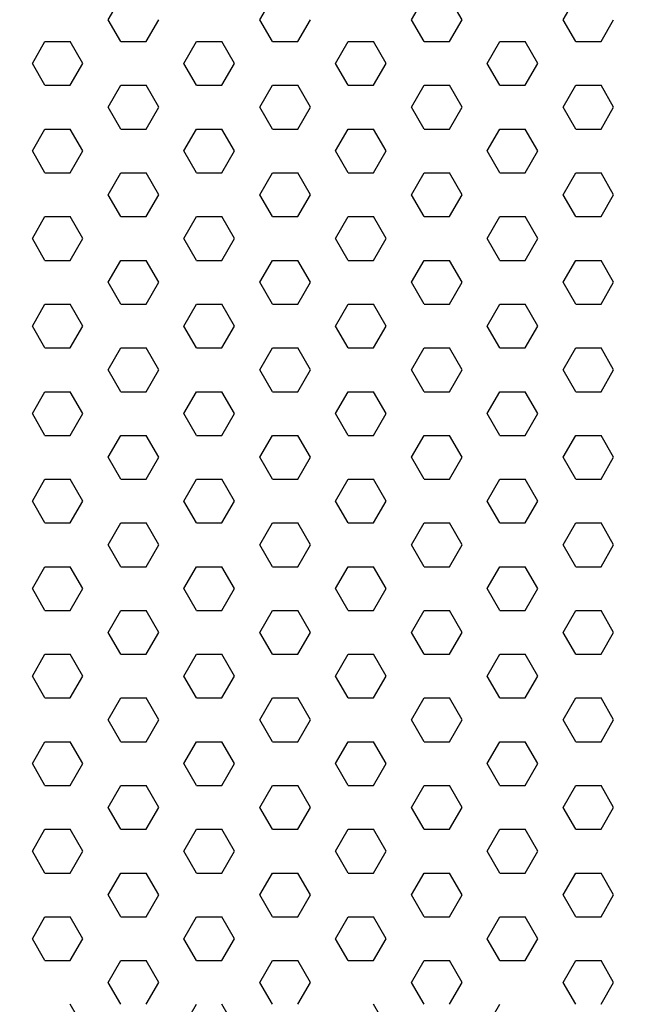
# Model space of a CAD drawing. Units: inches. Extents: x 800 to 1502, y 78 to 360.
# Drawn here: x 838 to 841, y 137 to 142 of the extents above; entities that cross this region are included whole.
import ezdxf

# ---------------------------------------------------------------- set-up
doc = ezdxf.new("R2010")
doc.units = ezdxf.units.IN
doc.header["$MEASUREMENT"] = 0
doc.layers.get('0').update_dxf_attribs({"plot": 0})
for name, color, linetype in [('DIMENSION', 21, 'Continuous'), ('Layer8', 8, 'Continuous'), ('SUSP PRIMARY01', 2, 'Continuous')]:
    doc.layers.add(name, color=color, linetype=linetype)
doc.styles.get("Standard").update_dxf_attribs({"font": 'arial.ttf'})
doc.dimstyles.get("Standard").update_dxf_attribs({"dimtxt": 0.18, "dimasz": 0.18, "dimexe": 0.18, "dimexo": 0.0625, "dimgap": 0.09, "dimtad": 0, "dimtih": 1, "dimtoh": 1, "dimdec": 4, "dimzin": 0, "dimdsep": 46, "dimtxsty": 'Standard', "dimcen": 0.09, "dimadec": 0, "dimazin": 0, "dimtfac": 1, "dimtdec": 4, "dimtofl": 0, "dimtmove": 0, "dimatfit": 3, "dimfxl": 0, "dimtolj": 1, "dimtzin": 0, "dimarcsym": 0})

# ---------------------------------------------------------------- blocks, each defined once
blk = doc.blocks.new('foil')
at = {"layer": 'Layer8'}
for p, q in [((3.7068, 26.772), (3.7693, 26.8802)), ((4.4568, 26.772), (4.5193, 26.8802)), ((5.2068, 26.772), (5.2693, 26.8802)), ((5.4568, 26.772), (5.3943, 26.8802)), ((5.9568, 26.772), (6.0193, 26.8802)), ((3.7693, 26.6637), (3.7068, 26.772)), ((3.8943, 26.6637), (3.9568, 26.772)), ((4.5193, 26.6637), (4.4568, 26.772)), ((4.6443, 26.6637), (4.7068, 26.772)), ((5.2693, 26.6637), (5.2068, 26.772)), ((5.3943, 26.6637), (5.4568, 26.772)), ((6.0193, 26.6637), (5.9568, 26.772)), ((6.1443, 26.6637), (6.2068, 26.772)), ((3.3318, 26.5554), (3.3943, 26.6637)), ((3.3943, 26.6637), (3.5193, 26.6637)), ((3.5818, 26.5554), (3.5193, 26.6637)), ((3.7693, 26.6637), (3.8943, 26.6637)), ((4.0818, 26.5554), (4.1443, 26.6637)), ((4.1443, 26.6637), (4.2693, 26.6637)), ((4.3318, 26.5554), (4.2693, 26.6637)), ((4.5193, 26.6637), (4.6443, 26.6637)), ((4.8318, 26.5554), (4.8943, 26.6637)), ((4.8943, 26.6637), (5.0193, 26.6637)), ((5.0818, 26.5554), (5.0193, 26.6637)), ((5.2693, 26.6637), (5.3943, 26.6637)), ((5.5818, 26.5554), (5.6443, 26.6637)), ((5.6443, 26.6637), (5.7693, 26.6637)), ((5.8318, 26.5554), (5.7693, 26.6637)), ((6.0193, 26.6637), (6.1443, 26.6637)), ((3.3943, 26.4472), (3.3318, 26.5554)), ((3.5193, 26.4472), (3.5818, 26.5554)), ((4.1443, 26.4472), (4.0818, 26.5554)), ((4.2693, 26.4472), (4.3318, 26.5554)), ((4.8943, 26.4472), (4.8318, 26.5554)), ((5.0193, 26.4472), (5.0818, 26.5554)), ((5.6443, 26.4472), (5.5818, 26.5554)), ((5.7693, 26.4472), (5.8318, 26.5554)), ((3.3943, 26.4472), (3.5193, 26.4472)), ((3.7068, 26.3389), (3.7693, 26.4472)), ((3.7693, 26.4472), (3.8943, 26.4472)), ((3.9568, 26.3389), (3.8943, 26.4472)), ((4.1443, 26.4472), (4.2693, 26.4472)), ((4.4568, 26.3389), (4.5193, 26.4472)), ((4.5193, 26.4472), (4.6443, 26.4472)), ((4.7068, 26.3389), (4.6443, 26.4472)), ((4.8943, 26.4472), (5.0193, 26.4472)), ((5.2068, 26.3389), (5.2693, 26.4472)), ((5.2693, 26.4472), (5.3943, 26.4472)), ((5.4568, 26.3389), (5.3943, 26.4472)), ((5.6443, 26.4472), (5.7693, 26.4472)), ((5.9568, 26.3389), (6.0193, 26.4472)), ((6.0193, 26.4472), (6.1443, 26.4472)), ((6.2068, 26.3389), (6.1443, 26.4472)), ((3.7693, 26.2307), (3.7068, 26.3389)), ((3.8943, 26.2307), (3.9568, 26.3389)), ((4.5193, 26.2307), (4.4568, 26.3389)), ((4.6443, 26.2307), (4.7068, 26.3389)), ((5.2693, 26.2307), (5.2068, 26.3389)), ((5.3943, 26.2307), (5.4568, 26.3389)), ((6.0193, 26.2307), (5.9568, 26.3389)), ((6.1443, 26.2307), (6.2068, 26.3389)), ((3.3318, 26.1224), (3.3943, 26.2307)), ((3.3943, 26.2307), (3.5193, 26.2307)), ((3.5818, 26.1224), (3.5193, 26.2307)), ((3.7693, 26.2307), (3.8943, 26.2307)), ((4.0818, 26.1224), (4.1443, 26.2307)), ((4.1443, 26.2307), (4.2693, 26.2307)), ((4.3318, 26.1224), (4.2693, 26.2307)), ((4.5193, 26.2307), (4.6443, 26.2307)), ((4.8318, 26.1224), (4.8943, 26.2307)), ((4.8943, 26.2307), (5.0193, 26.2307)), ((5.0818, 26.1224), (5.0193, 26.2307)), ((5.2693, 26.2307), (5.3943, 26.2307)), ((5.5818, 26.1224), (5.6443, 26.2307)), ((5.6443, 26.2307), (5.7693, 26.2307)), ((5.8318, 26.1224), (5.7693, 26.2307)), ((6.0193, 26.2307), (6.1443, 26.2307)), ((3.3943, 26.0142), (3.3318, 26.1224)), ((3.5193, 26.0142), (3.5818, 26.1224)), ((4.1443, 26.0142), (4.0818, 26.1224)), ((4.2693, 26.0142), (4.3318, 26.1224)), ((4.8943, 26.0142), (4.8318, 26.1224)), ((5.0193, 26.0142), (5.0818, 26.1224)), ((5.6443, 26.0142), (5.5818, 26.1224)), ((5.7693, 26.0142), (5.8318, 26.1224)), ((3.3943, 26.0142), (3.5193, 26.0142)), ((3.7068, 25.9059), (3.7693, 26.0142)), ((3.7693, 26.0142), (3.8943, 26.0142)), ((3.9568, 25.9059), (3.8943, 26.0142)), ((4.1443, 26.0142), (4.2693, 26.0142)), ((4.4568, 25.9059), (4.5193, 26.0142)), ((4.5193, 26.0142), (4.6443, 26.0142)), ((4.7068, 25.9059), (4.6443, 26.0142)), ((4.8943, 26.0142), (5.0193, 26.0142)), ((5.2068, 25.9059), (5.2693, 26.0142)), ((5.2693, 26.0142), (5.3943, 26.0142)), ((5.4568, 25.9059), (5.3943, 26.0142)), ((5.6443, 26.0142), (5.7693, 26.0142)), ((5.9568, 25.9059), (6.0193, 26.0142)), ((6.0193, 26.0142), (6.1443, 26.0142)), ((6.2068, 25.9059), (6.1443, 26.0142)), ((3.7693, 25.7977), (3.7068, 25.9059)), ((3.8943, 25.7977), (3.9568, 25.9059)), ((4.5193, 25.7977), (4.4568, 25.9059)), ((4.6443, 25.7977), (4.7068, 25.9059)), ((5.2693, 25.7977), (5.2068, 25.9059)), ((5.3943, 25.7977), (5.4568, 25.9059)), ((6.0193, 25.7977), (5.9568, 25.9059)), ((6.1443, 25.7977), (6.2068, 25.9059)), ((3.3318, 25.6894), (3.3943, 25.7977)), ((3.3943, 25.7977), (3.5193, 25.7977)), ((3.5818, 25.6894), (3.5193, 25.7977)), ((3.7693, 25.7977), (3.8943, 25.7977)), ((4.0818, 25.6894), (4.1443, 25.7977)), ((4.1443, 25.7977), (4.2693, 25.7977)), ((4.3318, 25.6894), (4.2693, 25.7977)), ((4.5193, 25.7977), (4.6443, 25.7977)), ((4.8318, 25.6894), (4.8943, 25.7977)), ((4.8943, 25.7977), (5.0193, 25.7977)), ((5.0818, 25.6894), (5.0193, 25.7977)), ((5.2693, 25.7977), (5.3943, 25.7977)), ((5.5818, 25.6894), (5.6443, 25.7977)), ((5.6443, 25.7977), (5.7693, 25.7977)), ((5.8318, 25.6894), (5.7693, 25.7977)), ((6.0193, 25.7977), (6.1443, 25.7977)), ((3.3943, 25.5812), (3.3318, 25.6894)), ((3.5193, 25.5812), (3.5818, 25.6894)), ((4.1443, 25.5812), (4.0818, 25.6894)), ((4.2693, 25.5812), (4.3318, 25.6894)), ((4.8943, 25.5812), (4.8318, 25.6894)), ((5.0193, 25.5812), (5.0818, 25.6894)), ((5.6443, 25.5812), (5.5818, 25.6894)), ((5.7693, 25.5812), (5.8318, 25.6894)), ((3.3943, 25.5812), (3.5193, 25.5812)), ((3.7068, 25.4729), (3.7693, 25.5812)), ((3.7693, 25.5812), (3.8943, 25.5812)), ((3.9568, 25.4729), (3.8943, 25.5812)), ((4.1443, 25.5812), (4.2693, 25.5812)), ((4.4568, 25.4729), (4.5193, 25.5812)), ((4.5193, 25.5812), (4.6443, 25.5812)), ((4.7068, 25.4729), (4.6443, 25.5812)), ((4.8943, 25.5812), (5.0193, 25.5812)), ((5.2068, 25.4729), (5.2693, 25.5812)), ((5.2693, 25.5812), (5.3943, 25.5812)), ((5.4568, 25.4729), (5.3943, 25.5812)), ((5.6443, 25.5812), (5.7693, 25.5812)), ((5.9568, 25.4729), (6.0193, 25.5812)), ((6.0193, 25.5812), (6.1443, 25.5812)), ((6.2068, 25.4729), (6.1443, 25.5812)), ((3.7693, 25.3647), (3.7068, 25.4729)), ((3.8943, 25.3647), (3.9568, 25.4729)), ((4.5193, 25.3647), (4.4568, 25.4729)), ((4.6443, 25.3647), (4.7068, 25.4729)), ((5.2693, 25.3647), (5.2068, 25.4729)), ((5.3943, 25.3647), (5.4568, 25.4729)), ((6.0193, 25.3647), (5.9568, 25.4729)), ((6.1443, 25.3647), (6.2068, 25.4729)), ((3.3318, 25.2564), (3.3943, 25.3647)), ((3.3943, 25.3647), (3.5193, 25.3647)), ((3.5818, 25.2564), (3.5193, 25.3647)), ((3.7693, 25.3647), (3.8943, 25.3647)), ((4.0818, 25.2564), (4.1443, 25.3647)), ((4.1443, 25.3647), (4.2693, 25.3647)), ((4.3318, 25.2564), (4.2693, 25.3647)), ((4.5193, 25.3647), (4.6443, 25.3647)), ((4.8318, 25.2564), (4.8943, 25.3647)), ((4.8943, 25.3647), (5.0193, 25.3647)), ((5.0818, 25.2564), (5.0193, 25.3647)), ((5.2693, 25.3647), (5.3943, 25.3647)), ((5.5818, 25.2564), (5.6443, 25.3647)), ((5.6443, 25.3647), (5.7693, 25.3647)), ((5.8318, 25.2564), (5.7693, 25.3647)), ((6.0193, 25.3647), (6.1443, 25.3647)), ((3.3943, 25.1482), (3.3318, 25.2564)), ((3.5193, 25.1482), (3.5818, 25.2564)), ((4.1443, 25.1482), (4.0818, 25.2564)), ((4.2693, 25.1482), (4.3318, 25.2564)), ((4.8943, 25.1482), (4.8318, 25.2564)), ((5.0193, 25.1482), (5.0818, 25.2564)), ((5.6443, 25.1482), (5.5818, 25.2564)), ((5.7693, 25.1482), (5.8318, 25.2564)), ((3.3943, 25.1482), (3.5193, 25.1482)), ((3.7068, 25.0399), (3.7693, 25.1482)), ((3.7693, 25.1482), (3.8943, 25.1482)), ((3.9568, 25.0399), (3.8943, 25.1482)), ((4.1443, 25.1482), (4.2693, 25.1482)), ((4.4568, 25.0399), (4.5193, 25.1482)), ((4.5193, 25.1482), (4.6443, 25.1482)), ((4.7068, 25.0399), (4.6443, 25.1482)), ((4.8943, 25.1482), (5.0193, 25.1482)), ((5.2068, 25.0399), (5.2693, 25.1482)), ((5.2693, 25.1482), (5.3943, 25.1482)), ((5.4568, 25.0399), (5.3943, 25.1482)), ((5.6443, 25.1482), (5.7693, 25.1482)), ((5.9568, 25.0399), (6.0193, 25.1482)), ((6.0193, 25.1482), (6.1443, 25.1482)), ((6.2068, 25.0399), (6.1443, 25.1482)), ((3.7693, 24.9316), (3.7068, 25.0399)), ((3.8943, 24.9316), (3.9568, 25.0399)), ((4.5193, 24.9316), (4.4568, 25.0399)), ((4.6443, 24.9316), (4.7068, 25.0399)), ((5.2693, 24.9316), (5.2068, 25.0399)), ((5.3943, 24.9316), (5.4568, 25.0399)), ((6.0193, 24.9316), (5.9568, 25.0399)), ((6.1443, 24.9316), (6.2068, 25.0399)), ((3.3318, 24.8234), (3.3943, 24.9316)), ((3.3943, 24.9316), (3.5193, 24.9316)), ((3.5818, 24.8234), (3.5193, 24.9316)), ((3.7693, 24.9316), (3.8943, 24.9316)), ((4.0818, 24.8234), (4.1443, 24.9316)), ((4.1443, 24.9316), (4.2693, 24.9316)), ((4.3318, 24.8234), (4.2693, 24.9316)), ((4.5193, 24.9316), (4.6443, 24.9316)), ((4.8318, 24.8234), (4.8943, 24.9316)), ((4.8943, 24.9316), (5.0193, 24.9316)), ((5.0818, 24.8234), (5.0193, 24.9316)), ((5.2693, 24.9316), (5.3943, 24.9316)), ((5.5818, 24.8234), (5.6443, 24.9316)), ((5.6443, 24.9316), (5.7693, 24.9316)), ((5.8318, 24.8234), (5.7693, 24.9316)), ((6.0193, 24.9316), (6.1443, 24.9316)), ((3.3943, 24.7151), (3.3318, 24.8234)), ((3.5193, 24.7151), (3.5818, 24.8234)), ((4.1443, 24.7151), (4.0818, 24.8234)), ((4.2693, 24.7151), (4.3318, 24.8234)), ((4.8943, 24.7151), (4.8318, 24.8234)), ((5.0193, 24.7151), (5.0818, 24.8234)), ((5.6443, 24.7151), (5.5818, 24.8234)), ((5.7693, 24.7151), (5.8318, 24.8234)), ((3.3943, 24.7151), (3.5193, 24.7151)), ((3.7068, 24.6069), (3.7693, 24.7151)), ((3.7693, 24.7151), (3.8943, 24.7151)), ((3.9568, 24.6069), (3.8943, 24.7151)), ((4.1443, 24.7151), (4.2693, 24.7151)), ((4.4568, 24.6069), (4.5193, 24.7151)), ((4.5193, 24.7151), (4.6443, 24.7151)), ((4.7068, 24.6069), (4.6443, 24.7151)), ((4.8943, 24.7151), (5.0193, 24.7151)), ((5.2068, 24.6069), (5.2693, 24.7151)), ((5.2693, 24.7151), (5.3943, 24.7151)), ((5.4568, 24.6069), (5.3943, 24.7151)), ((5.6443, 24.7151), (5.7693, 24.7151)), ((5.9568, 24.6069), (6.0193, 24.7151)), ((6.0193, 24.7151), (6.1443, 24.7151)), ((6.2068, 24.6069), (6.1443, 24.7151)), ((3.7693, 24.4986), (3.7068, 24.6069)), ((3.8943, 24.4986), (3.9568, 24.6069)), ((4.5193, 24.4986), (4.4568, 24.6069)), ((4.6443, 24.4986), (4.7068, 24.6069)), ((5.2693, 24.4986), (5.2068, 24.6069)), ((5.3943, 24.4986), (5.4568, 24.6069)), ((6.0193, 24.4986), (5.9568, 24.6069)), ((6.1443, 24.4986), (6.2068, 24.6069)), ((3.3318, 24.3904), (3.3943, 24.4986)), ((3.3943, 24.4986), (3.5193, 24.4986)), ((3.5818, 24.3904), (3.5193, 24.4986)), ((3.7693, 24.4986), (3.8943, 24.4986)), ((4.0818, 24.3904), (4.1443, 24.4986)), ((4.1443, 24.4986), (4.2693, 24.4986)), ((4.3318, 24.3904), (4.2693, 24.4986)), ((4.5193, 24.4986), (4.6443, 24.4986)), ((4.8318, 24.3904), (4.8943, 24.4986)), ((4.8943, 24.4986), (5.0193, 24.4986)), ((5.0818, 24.3904), (5.0193, 24.4986)), ((5.2693, 24.4986), (5.3943, 24.4986)), ((5.5818, 24.3904), (5.6443, 24.4986)), ((5.6443, 24.4986), (5.7693, 24.4986)), ((5.8318, 24.3904), (5.7693, 24.4986)), ((6.0193, 24.4986), (6.1443, 24.4986)), ((3.3943, 24.2821), (3.3318, 24.3904)), ((3.5193, 24.2821), (3.5818, 24.3904)), ((4.1443, 24.2821), (4.0818, 24.3904)), ((4.2693, 24.2821), (4.3318, 24.3904)), ((4.8943, 24.2821), (4.8318, 24.3904)), ((5.0193, 24.2821), (5.0818, 24.3904)), ((5.6443, 24.2821), (5.5818, 24.3904)), ((5.7693, 24.2821), (5.8318, 24.3904)), ((3.3943, 24.2821), (3.5193, 24.2821)), ((3.7068, 24.1739), (3.7693, 24.2821)), ((3.7693, 24.2821), (3.8943, 24.2821)), ((3.9568, 24.1739), (3.8943, 24.2821)), ((4.1443, 24.2821), (4.2693, 24.2821)), ((4.4568, 24.1739), (4.5193, 24.2821)), ((4.5193, 24.2821), (4.6443, 24.2821)), ((4.7068, 24.1739), (4.6443, 24.2821)), ((4.8943, 24.2821), (5.0193, 24.2821)), ((5.2068, 24.1739), (5.2693, 24.2821)), ((5.2693, 24.2821), (5.3943, 24.2821)), ((5.4568, 24.1739), (5.3943, 24.2821)), ((5.6443, 24.2821), (5.7693, 24.2821)), ((5.9568, 24.1739), (6.0193, 24.2821)), ((6.0193, 24.2821), (6.1443, 24.2821)), ((6.2068, 24.1739), (6.1443, 24.2821)), ((3.7693, 24.0656), (3.7068, 24.1739)), ((3.8943, 24.0656), (3.9568, 24.1739)), ((4.5193, 24.0656), (4.4568, 24.1739)), ((4.6443, 24.0656), (4.7068, 24.1739)), ((5.2693, 24.0656), (5.2068, 24.1739)), ((5.3943, 24.0656), (5.4568, 24.1739)), ((6.0193, 24.0656), (5.9568, 24.1739)), ((6.1443, 24.0656), (6.2068, 24.1739)), ((3.3318, 23.9574), (3.3943, 24.0656)), ((3.3943, 24.0656), (3.5193, 24.0656)), ((3.5818, 23.9574), (3.5193, 24.0656)), ((3.7693, 24.0656), (3.8943, 24.0656)), ((4.0818, 23.9574), (4.1443, 24.0656)), ((4.1443, 24.0656), (4.2693, 24.0656)), ((4.3318, 23.9574), (4.2693, 24.0656)), ((4.5193, 24.0656), (4.6443, 24.0656)), ((4.8318, 23.9574), (4.8943, 24.0656)), ((4.8943, 24.0656), (5.0193, 24.0656)), ((5.0818, 23.9574), (5.0193, 24.0656)), ((5.2693, 24.0656), (5.3943, 24.0656)), ((5.5818, 23.9574), (5.6443, 24.0656)), ((5.6443, 24.0656), (5.7693, 24.0656)), ((5.8318, 23.9574), (5.7693, 24.0656)), ((6.0193, 24.0656), (6.1443, 24.0656)), ((3.3943, 23.8491), (3.3318, 23.9574)), ((3.5193, 23.8491), (3.5818, 23.9574)), ((4.1443, 23.8491), (4.0818, 23.9574)), ((4.2693, 23.8491), (4.3318, 23.9574)), ((4.8943, 23.8491), (4.8318, 23.9574)), ((5.0193, 23.8491), (5.0818, 23.9574)), ((5.6443, 23.8491), (5.5818, 23.9574)), ((5.7693, 23.8491), (5.8318, 23.9574)), ((3.3943, 23.8491), (3.5193, 23.8491)), ((3.7068, 23.7409), (3.7693, 23.8491)), ((3.7693, 23.8491), (3.8943, 23.8491)), ((3.9568, 23.7409), (3.8943, 23.8491)), ((4.1443, 23.8491), (4.2693, 23.8491)), ((4.4568, 23.7409), (4.5193, 23.8491)), ((4.5193, 23.8491), (4.6443, 23.8491)), ((4.7068, 23.7409), (4.6443, 23.8491)), ((4.8943, 23.8491), (5.0193, 23.8491)), ((5.2068, 23.7409), (5.2693, 23.8491)), ((5.2693, 23.8491), (5.3943, 23.8491)), ((5.4568, 23.7409), (5.3943, 23.8491)), ((5.6443, 23.8491), (5.7693, 23.8491)), ((5.9568, 23.7409), (6.0193, 23.8491)), ((6.0193, 23.8491), (6.1443, 23.8491)), ((6.2068, 23.7409), (6.1443, 23.8491)), ((3.7693, 23.6326), (3.7068, 23.7409)), ((3.8943, 23.6326), (3.9568, 23.7409)), ((4.5193, 23.6326), (4.4568, 23.7409)), ((4.6443, 23.6326), (4.7068, 23.7409)), ((5.2693, 23.6326), (5.2068, 23.7409)), ((5.3943, 23.6326), (5.4568, 23.7409)), ((6.0193, 23.6326), (5.9568, 23.7409)), ((6.1443, 23.6326), (6.2068, 23.7409)), ((3.3318, 23.5244), (3.3943, 23.6326)), ((3.3943, 23.6326), (3.5193, 23.6326)), ((3.5818, 23.5244), (3.5193, 23.6326)), ((3.7693, 23.6326), (3.8943, 23.6326)), ((4.0818, 23.5244), (4.1443, 23.6326)), ((4.1443, 23.6326), (4.2693, 23.6326)), ((4.3318, 23.5244), (4.2693, 23.6326)), ((4.5193, 23.6326), (4.6443, 23.6326)), ((4.8318, 23.5244), (4.8943, 23.6326)), ((4.8943, 23.6326), (5.0193, 23.6326)), ((5.0818, 23.5244), (5.0193, 23.6326)), ((5.2693, 23.6326), (5.3943, 23.6326)), ((5.5818, 23.5244), (5.6443, 23.6326)), ((5.6443, 23.6326), (5.7693, 23.6326)), ((5.8318, 23.5244), (5.7693, 23.6326)), ((6.0193, 23.6326), (6.1443, 23.6326)), ((3.3943, 23.4161), (3.3318, 23.5244)), ((3.5193, 23.4161), (3.5818, 23.5244)), ((4.1443, 23.4161), (4.0818, 23.5244)), ((4.2693, 23.4161), (4.3318, 23.5244)), ((4.8943, 23.4161), (4.8318, 23.5244)), ((5.0193, 23.4161), (5.0818, 23.5244)), ((5.6443, 23.4161), (5.5818, 23.5244)), ((5.7693, 23.4161), (5.8318, 23.5244)), ((3.3943, 23.4161), (3.5193, 23.4161)), ((3.7068, 23.3079), (3.7693, 23.4161)), ((3.7693, 23.4161), (3.8943, 23.4161)), ((3.9568, 23.3079), (3.8943, 23.4161)), ((4.1443, 23.4161), (4.2693, 23.4161)), ((4.4568, 23.3079), (4.5193, 23.4161)), ((4.5193, 23.4161), (4.6443, 23.4161)), ((4.7068, 23.3079), (4.6443, 23.4161)), ((4.8943, 23.4161), (5.0193, 23.4161)), ((5.2068, 23.3079), (5.2693, 23.4161)), ((5.2693, 23.4161), (5.3943, 23.4161)), ((5.4568, 23.3079), (5.3943, 23.4161)), ((5.6443, 23.4161), (5.7693, 23.4161)), ((5.9568, 23.3079), (6.0193, 23.4161)), ((6.0193, 23.4161), (6.1443, 23.4161)), ((6.2068, 23.3079), (6.1443, 23.4161)), ((3.7693, 23.1996), (3.7068, 23.3079)), ((3.8943, 23.1996), (3.9568, 23.3079)), ((4.5193, 23.1996), (4.4568, 23.3079)), ((4.6443, 23.1996), (4.7068, 23.3079)), ((5.2693, 23.1996), (5.2068, 23.3079)), ((5.3943, 23.1996), (5.4568, 23.3079)), ((6.0193, 23.1996), (5.9568, 23.3079)), ((6.1443, 23.1996), (6.2068, 23.3079)), ((3.3318, 23.0913), (3.3943, 23.1996)), ((3.3943, 23.1996), (3.5193, 23.1996)), ((3.5818, 23.0913), (3.5193, 23.1996)), ((3.7693, 23.1996), (3.8943, 23.1996)), ((4.0818, 23.0913), (4.1443, 23.1996)), ((4.1443, 23.1996), (4.2693, 23.1996)), ((4.3318, 23.0913), (4.2693, 23.1996)), ((4.5193, 23.1996), (4.6443, 23.1996)), ((4.8318, 23.0913), (4.8943, 23.1996)), ((4.8943, 23.1996), (5.0193, 23.1996)), ((5.0818, 23.0913), (5.0193, 23.1996)), ((5.2693, 23.1996), (5.3943, 23.1996)), ((5.5818, 23.0913), (5.6443, 23.1996)), ((5.6443, 23.1996), (5.7693, 23.1996)), ((5.8318, 23.0913), (5.7693, 23.1996)), ((6.0193, 23.1996), (6.1443, 23.1996)), ((3.3943, 22.9831), (3.3318, 23.0913)), ((3.5193, 22.9831), (3.5818, 23.0913)), ((4.1443, 22.9831), (4.0818, 23.0913)), ((4.2693, 22.9831), (4.3318, 23.0913)), ((4.8943, 22.9831), (4.8318, 23.0913)), ((5.0193, 22.9831), (5.0818, 23.0913)), ((5.6443, 22.9831), (5.5818, 23.0913)), ((5.7693, 22.9831), (5.8318, 23.0913)), ((3.3943, 22.9831), (3.5193, 22.9831)), ((3.7068, 22.8748), (3.7693, 22.9831)), ((3.7693, 22.9831), (3.8943, 22.9831)), ((3.9568, 22.8748), (3.8943, 22.9831)), ((4.1443, 22.9831), (4.2693, 22.9831)), ((4.4568, 22.8748), (4.5193, 22.9831)), ((4.5193, 22.9831), (4.6443, 22.9831)), ((4.7068, 22.8748), (4.6443, 22.9831)), ((4.8943, 22.9831), (5.0193, 22.9831)), ((5.2068, 22.8748), (5.2693, 22.9831)), ((5.2693, 22.9831), (5.3943, 22.9831)), ((5.4568, 22.8748), (5.3943, 22.9831)), ((5.6443, 22.9831), (5.7693, 22.9831)), ((5.9568, 22.8748), (6.0193, 22.9831)), ((6.0193, 22.9831), (6.1443, 22.9831)), ((6.2068, 22.8748), (6.1443, 22.9831)), ((3.7693, 22.7666), (3.7068, 22.8748)), ((3.8943, 22.7666), (3.9568, 22.8748)), ((4.5193, 22.7666), (4.4568, 22.8748)), ((4.6443, 22.7666), (4.7068, 22.8748)), ((5.2693, 22.7666), (5.2068, 22.8748)), ((5.3943, 22.7666), (5.4568, 22.8748)), ((6.0193, 22.7666), (5.9568, 22.8748)), ((6.1443, 22.7666), (6.2068, 22.8748)), ((3.3318, 22.6583), (3.3943, 22.7666)), ((3.3943, 22.7666), (3.5193, 22.7666)), ((3.5818, 22.6583), (3.5193, 22.7666)), ((3.7693, 22.7666), (3.8943, 22.7666)), ((4.0818, 22.6583), (4.1443, 22.7666)), ((4.1443, 22.7666), (4.2693, 22.7666)), ((4.3318, 22.6583), (4.2693, 22.7666)), ((4.5193, 22.7666), (4.6443, 22.7666)), ((4.8318, 22.6583), (4.8943, 22.7666)), ((4.8943, 22.7666), (5.0193, 22.7666)), ((5.0818, 22.6583), (5.0193, 22.7666)), ((5.2693, 22.7666), (5.3943, 22.7666)), ((5.5818, 22.6583), (5.6443, 22.7666)), ((5.6443, 22.7666), (5.7693, 22.7666)), ((5.8318, 22.6583), (5.7693, 22.7666)), ((6.0193, 22.7666), (6.1443, 22.7666)), ((3.3943, 22.5501), (3.3318, 22.6583)), ((3.5193, 22.5501), (3.5818, 22.6583)), ((4.1443, 22.5501), (4.0818, 22.6583)), ((4.2693, 22.5501), (4.3318, 22.6583)), ((4.8943, 22.5501), (4.8318, 22.6583)), ((5.0193, 22.5501), (5.0818, 22.6583)), ((5.6443, 22.5501), (5.5818, 22.6583)), ((5.7693, 22.5501), (5.8318, 22.6583)), ((3.3943, 22.5501), (3.5193, 22.5501)), ((3.7068, 22.4418), (3.7693, 22.5501)), ((3.7693, 22.5501), (3.8943, 22.5501)), ((3.9568, 22.4418), (3.8943, 22.5501)), ((4.1443, 22.5501), (4.2693, 22.5501)), ((4.4568, 22.4418), (4.5193, 22.5501)), ((4.5193, 22.5501), (4.6443, 22.5501)), ((4.7068, 22.4418), (4.6443, 22.5501)), ((4.8943, 22.5501), (5.0193, 22.5501)), ((5.2068, 22.4418), (5.2693, 22.5501)), ((5.2693, 22.5501), (5.3943, 22.5501)), ((5.4568, 22.4418), (5.3943, 22.5501)), ((5.6443, 22.5501), (5.7693, 22.5501)), ((5.9568, 22.4418), (6.0193, 22.5501)), ((6.0193, 22.5501), (6.1443, 22.5501)), ((6.2068, 22.4418), (6.1443, 22.5501)), ((3.7693, 22.3336), (3.7068, 22.4418)), ((3.8943, 22.3336), (3.9568, 22.4418)), ((4.5193, 22.3336), (4.4568, 22.4418)), ((4.6443, 22.3336), (4.7068, 22.4418)), ((5.2693, 22.3336), (5.2068, 22.4418)), ((5.3943, 22.3336), (5.4568, 22.4418)), ((6.0193, 22.3336), (5.9568, 22.4418)), ((6.1443, 22.3336), (6.2068, 22.4418)), ((3.3318, 22.2253), (3.3943, 22.3336)), ((3.3943, 22.3336), (3.5193, 22.3336)), ((3.5818, 22.2253), (3.5193, 22.3336)), ((3.7693, 22.3336), (3.8943, 22.3336)), ((4.0818, 22.2253), (4.1443, 22.3336)), ((4.1443, 22.3336), (4.2693, 22.3336)), ((4.3318, 22.2253), (4.2693, 22.3336)), ((4.5193, 22.3336), (4.6443, 22.3336)), ((4.8318, 22.2253), (4.8943, 22.3336)), ((4.8943, 22.3336), (5.0193, 22.3336)), ((5.0818, 22.2253), (5.0193, 22.3336)), ((5.2693, 22.3336), (5.3943, 22.3336)), ((5.5818, 22.2253), (5.6443, 22.3336)), ((5.6443, 22.3336), (5.7693, 22.3336)), ((5.8318, 22.2253), (5.7693, 22.3336)), ((6.0193, 22.3336), (6.1443, 22.3336)), ((3.3943, 22.1171), (3.3318, 22.2253)), ((3.5193, 22.1171), (3.5818, 22.2253)), ((4.1443, 22.1171), (4.0818, 22.2253)), ((4.2693, 22.1171), (4.3318, 22.2253)), ((4.8943, 22.1171), (4.8318, 22.2253)), ((5.0193, 22.1171), (5.0818, 22.2253)), ((5.6443, 22.1171), (5.5818, 22.2253)), ((5.7693, 22.1171), (5.8318, 22.2253)), ((3.3943, 22.1171), (3.5193, 22.1171)), ((3.7068, 22.0088), (3.7693, 22.1171)), ((3.7693, 22.1171), (3.8943, 22.1171)), ((3.9568, 22.0088), (3.8943, 22.1171)), ((4.1443, 22.1171), (4.2693, 22.1171)), ((4.4568, 22.0088), (4.5193, 22.1171)), ((4.5193, 22.1171), (4.6443, 22.1171)), ((4.7068, 22.0088), (4.6443, 22.1171)), ((4.8943, 22.1171), (5.0193, 22.1171)), ((5.2068, 22.0088), (5.2693, 22.1171)), ((5.2693, 22.1171), (5.3943, 22.1171)), ((5.4568, 22.0088), (5.3943, 22.1171)), ((5.6443, 22.1171), (5.7693, 22.1171)), ((5.9568, 22.0088), (6.0193, 22.1171)), ((6.0193, 22.1171), (6.1443, 22.1171)), ((6.2068, 22.0088), (6.1443, 22.1171)), ((3.7693, 21.9006), (3.7068, 22.0088)), ((3.8943, 21.9006), (3.9568, 22.0088)), ((4.5193, 21.9006), (4.4568, 22.0088)), ((4.6443, 21.9006), (4.7068, 22.0088)), ((5.2693, 21.9006), (5.2068, 22.0088)), ((5.3943, 21.9006), (5.4568, 22.0088)), ((6.0193, 21.9006), (5.9568, 22.0088)), ((6.1443, 21.9006), (6.2068, 22.0088)), ((3.5818, 21.7923), (3.5193, 21.9006)), ((4.0818, 21.7923), (4.1443, 21.9006)), ((4.3318, 21.7923), (4.2693, 21.9006)), ((5.0818, 21.7923), (5.0193, 21.9006)), ((5.5818, 21.7923), (5.6443, 21.9006))]:
    blk.add_line(p, q, dxfattribs=at)
blk = doc.blocks.new('_ARCHTICK')
at = {"color": 0, "linetype": 'ByBlock', "const_width": 0.15}
blk.add_lwpolyline([(-0.5, -0.5), (0.5, 0.5)], dxfattribs=at)
blk = doc.blocks.new('*D21')
at = {"layer": 'Defpoints', "color": 0, "transparency": 16777216}
for p in [(834.5242, 150.8122), (868.0054, 134.1443), (865.7011, 132.8122)]:
    blk.add_point(p, dxfattribs=at)
at = {"layer": 'DIMENSION', "color": 2, "linetype": 'ByBlock', "lineweight": -2, "transparency": 16777216}
blk.add_line((835.2737, 151.2455), (837.578, 152.5775), dxfattribs=at)
at = {"layer": 'DIMENSION', "color": 2, "lineweight": -2, "transparency": 16777216}
for p, q in [((836.179, 152.5193), (868.6549, 133.7693)), ((866.4507, 133.2455), (868.7549, 134.5775))]:
    blk.add_line(p, q, dxfattribs=at)
at = {"layer": 'DIMENSION', "color": 2, "lineweight": -2, "transparency": 16777216, "xscale": 0.75, "yscale": 0.75, "zscale": 0.75}
for p, rotation in [((836.8285, 152.1443), 149.9999999999998), ((868.0054, 134.1443), 329.9999999999998)]:
    blk.add_blockref('_ARCHTICK', p, dxfattribs=dict(at, rotation=rotation))
at = {"layer": 'DIMENSION', "color": 21, "transparency": 16777216, "insert": (852.8599, 143.9115), "char_height": 1, "attachment_point": 5, "rotation": 330}
blk.add_mtext('\\A1;36"', dxfattribs=at)

msp = doc.modelspace()

# ---------------------------------------------------------------- block references
at = {"layer": 'SUSP PRIMARY01'}
msp.add_blockref('foil', (834.53754, 114.81993), dxfattribs=at)

# ---------------------------------------------------------------- dimensions: what is measured, and where the dimension line sits
at = {"layer": 'DIMENSION'}
dim = msp.add_aligned_dim(p1=(834.52421, 150.81223), p2=(865.70112, 132.81223), distance=2.30571, dimstyle='Standard', override={"dimtxt": 1, "dimasz": 0.75, "dimexe": 0.75, "dimexo": 0.75, "dimgap": 0.375, "dimtad": 1, "dimtih": 0, "dimtoh": 0, "dimlunit": 5, "dimpost": '"', "dimblk1": 'ARCHTICK', "dimblk2": 'ARCHTICK', "dimsah": 1, "dimdle": 0.75, "dimclrd": 2, "dimclre": 2, "dimclrt": 21, "dimtix": 1, "dimtofl": 1}, dxfattribs=at)
dim.commit()
dim.dimension.update_dxf_attribs({"geometry": '*D21', "text_midpoint": (852.8599, 143.91148)})

doc.saveas('drawing.dxf')
